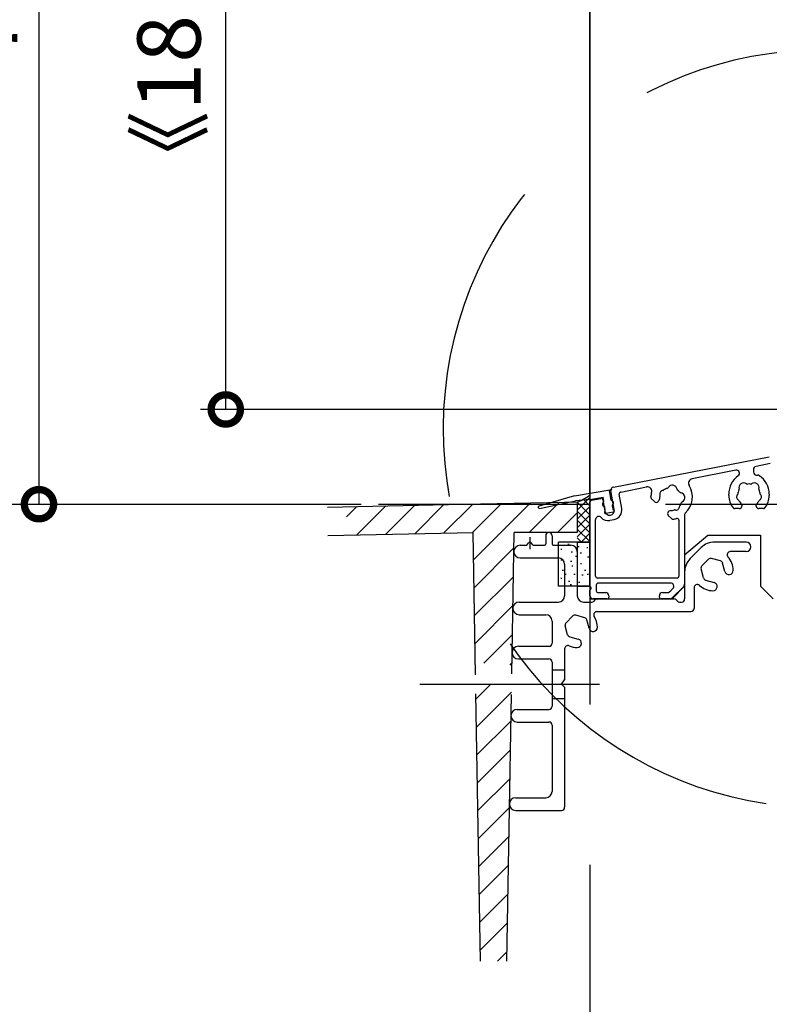
# Model space of a CAD drawing. Extents: x -424 to 186, y -4 to 301.
# Drawn here: x -207 to -177, y 139 to 178 of the extents above; entities that cross this region are included whole.
import ezdxf

# ---------------------------------------------------------------- set-up
doc = ezdxf.new("R2010")
doc.units = 0
doc.linetypes.add('CENTER', pattern=[50.8, 31.75, -6.35, 6.35, -6.35])
doc.linetypes.add('DASHED', pattern=[19.05, 12.7, -6.35])
doc.layers.get('0').update_dxf_attribs({"linetype": 'CONTINUOUS'})
doc.layers.get('DEFPOINTS').update_dxf_attribs({"linetype": 'CONTINUOUS'})
doc.layers.add('S3', color=7, linetype='CONTINUOUS')
doc.styles.add('MX_DIMTXSTY_2', font='txt.shx', dxfattribs={"width": 1.1, "bigfont": 'extfont.shx'})
doc.styles.add('MX_NOTE_STANDARD', font='txt.shx', dxfattribs={"bigfont": 'extfont.shx'})
doc.dimstyles.new('MX_DIMSTYLE_S3', dxfattribs={"dimtxt": 2.5, "dimasz": 2.5, "dimexe": 1, "dimexo": 0, "dimgap": 1, "dimtad": 1, "dimlfac": 4, "dimdsep": 46, "dimtxsty": 'MX_NOTE_STANDARD', "dimblk1": 'OPEN30', "dimblk2": 'OPEN30', "dimsah": 1, "dimcen": 2.5, "dimadec": 0, "dimazin": 0, "dimtfac": 1, "dimtmove": 0, "dimatfit": 3, "dimldrblk": 'OPEN30', "dimfxl": 1, "dimtzin": 0, "dimarcsym": 0})

# ---------------------------------------------------------------- blocks, each defined once
blk = doc.blocks.new('_DOTSMALL')
at = {"color": 0, "linetype": 'ByBlock', "lineweight": -2, "const_width": 0.5}
blk.add_lwpolyline([(-0.0625, 0, 1), (0.0625, 0, 1)], format="xyb", close=True, dxfattribs=at)
blk = doc.blocks.new('*D38')
at = {"layer": 'DEFPOINTS', "color": 0}
for p in [(-198.571, 230.66), (-169.525, 230.66), (-166.652, 162.109)]:
    blk.add_point(p, dxfattribs=at)
at = {"layer": 'S3', "color": 0, "linetype": 'Continuous', "lineweight": -2}
for p, q in [((-169.525, 230.66), (-199.571, 230.66)), ((-198.571, 162.109), (-198.571, 230.66)), ((-166.652, 162.109), (-199.571, 162.109))]:
    blk.add_line(p, q, dxfattribs=at)
at = {"layer": 'S3', "color": 0, "lineweight": -2, "xscale": 2.32, "yscale": 2.32, "zscale": 2.32}
for p, rotation in [((-198.571, 230.66), 90), ((-198.571, 162.109), 270)]:
    blk.add_blockref('_DOTSMALL', p, dxfattribs=dict(at, rotation=rotation))
at = {"layer": 'S3', "color": 0, "linetype": 'Continuous', "insert": (-200.821, 196.385), "char_height": 2.5, "attachment_point": 5, "rotation": 90, "line_spacing_factor": 0.9, "style": 'MX_DIMTXSTY_2'}
blk.add_mtext('\\A1;《1808.5》\u30001908.5\u3000〈2058.5〉', dxfattribs=at)
blk = doc.blocks.new('_OPEN30')
at = {"color": 0, "linetype": 'ByBlock', "lineweight": -2}
for p, q in [((-1, 0.267949), (0, 0)), ((0, 0), (-1, -0.267949)), ((0, 0), (-1, 0))]:
    blk.add_line(p, q, dxfattribs=at)
blk = doc.blocks.new('*D41')
at = {"layer": 'DEFPOINTS', "color": 0}
for p in [(-160.401, 147.607), (-160.401, 107.822), (-184.151, 105.161)]:
    blk.add_point(p, dxfattribs=at)
at = {"layer": 'S3', "color": 0, "linetype": 'Continuous', "lineweight": -2}
for p, q in [((-160.401, 147.607), (-160.401, 106.822)), ((-184.151, 107.822), (-160.401, 107.822))]:
    blk.add_line(p, q, dxfattribs=at)
at = {"layer": 'S3', "color": 0, "lineweight": -2, "xscale": 2.32, "yscale": 2.32, "zscale": 2.32, "rotation": 180}
blk.add_blockref('_DOTSMALL', (-184.151, 107.822), dxfattribs=at)
at = {"layer": 'S3', "color": 0, "lineweight": -2, "xscale": 2.32, "yscale": 2.32, "zscale": 2.32}
blk.add_blockref('_DOTSMALL', (-160.401, 107.822), dxfattribs=at)
at = {"layer": 'S3', "color": 0, "linetype": 'Continuous', "insert": (-172.276, 110.072), "char_height": 2.5, "attachment_point": 5, "line_spacing_factor": 0.9}
blk.add_mtext('\\A1;95', dxfattribs=at)
blk = doc.blocks.new('*D49')
at = {"layer": 'DEFPOINTS', "color": 0}
for p in [(-190.7, 249.733), (-206.071, 158.358), (-205.967, 158.358)]:
    blk.add_point(p, dxfattribs=at)
at = {"layer": 'S3', "color": 0, "linetype": 'Continuous', "lineweight": -2}
for p, q in [((-190.7, 249.733), (-206.967, 249.733)), ((-205.967, 249.733), (-205.967, 158.358)), ((-206.071, 158.358), (-204.967, 158.358))]:
    blk.add_line(p, q, dxfattribs=at)
at = {"layer": 'S3', "color": 0, "lineweight": -2, "xscale": 2.32, "yscale": 2.32, "zscale": 2.32}
for p, rotation in [((-205.967, 249.733), 90), ((-205.967, 158.358), 270)]:
    blk.add_blockref('_DOTSMALL', p, dxfattribs=dict(at, rotation=rotation))
at = {"layer": 'S3', "color": 0, "linetype": 'Continuous', "insert": (-208.217, 204.045), "char_height": 2.5, "attachment_point": 5, "rotation": 90, "line_spacing_factor": 0.9}
blk.add_mtext('\\A1;ドア高：《1900》\u30002000\u3000〈2150〉', dxfattribs=at)

msp = doc.modelspace()

# ---------------------------------------------------------------- linework, layer by layer
at = {"layer": 'S3', "color": 7, "linetype": 'CENTER'}
for p, q in [((-184.151, 283.78), (-184.151, 105.161)), ((-224.957, 158.358), (-185.11, 158.358)), ((-192.53, 158.359), (-184.153, 158.359)), ((-181.156, 158.358), (-168.336, 158.358)), ((-186.528, 157.057), (-186.528, 156.572)), ((-190.884, 151.232), (-183.773, 151.232))]:
    msp.add_line(p, q, dxfattribs=at)
at = {"layer": 'S3', "color": 7, "linetype": 'Continuous'}
for p, q in [((-184.151, 158.793), (-184.151, 197.171)), ((-183.224, 159.038), (-177.055, 160.237)), ((-177.012, 159.966), (-177.576, 159.856)), ((-178.378, 159.7), (-180.108, 159.364)), ((-177.678, 159.733), (-177.678, 159.633)), ((-177.553, 159.508), (-177.509, 159.508)), ((-184.761, 158.685), (-186.167, 158.286)), ((-184.761, 158.685), (-183.289, 158.945)), ((-183.286, 158.935), (-183.374, 158.884)), ((-183.311, 158.523), (-183.374, 158.884)), ((-183.19, 158.144), (-183.323, 158.894)), ((-182.893, 158.186), (-182.993, 158.753)), ((-182.934, 158.84), (-181.911, 159.039)), ((-178.653, 158.708), (-178.653, 158.76)), ((-177.053, 158.76), (-177.053, 158.708)), ((-194.547, 158.241), (-189.153, 158.357)), ((-193.385, 157.141), (-192.236, 158.291)), ((-192.238, 157.166), (-191.088, 158.316)), ((-191.091, 157.19), (-189.941, 158.34)), ((-189.944, 157.215), (-188.795, 158.364)), ((-189.153, 158.357), (-185.153, 158.437)), ((-188.797, 157.239), (-187.649, 158.387)), ((-188.76, 156.154), (-186.504, 158.41)), ((-186.559, 157.232), (-185.358, 158.433)), ((-186.146, 158.188), (-184.726, 158.488)), ((-185.153, 158.437), (-184.653, 158.447)), ((-184.151, 158.539), (-184.726, 158.488)), ((-184.653, 158.125), (-184.153, 158.625)), ((-184.653, 158.447), (-184.653, 157.232)), ((-184.153, 157.936), (-184.653, 158.436)), ((-184.153, 158.29), (-184.415, 158.552)), ((-184.153, 155.119), (-184.153, 158.446)), ((-184.151, 158.539), (-183.634, 158.63)), ((-184.092, 158.52), (-183.727, 158.59)), ((-183.639, 158.53), (-183.56, 158.079)), ((-183.606, 158.471), (-183.634, 158.63)), ((-183.271, 158.298), (-183.25, 158.177)), ((-181.726, 158.589), (-181.598, 158.461)), ((-181.456, 158.461), (-181.432, 158.485)), ((-178.14, 158.318), (-178.14, 158.283)), ((-177.565, 158.283), (-177.565, 158.318)), ((-193.791, 157.858), (-193.383, 158.266)), ((-185.437, 157.232), (-184.653, 158.016)), ((-184.653, 157.771), (-184.153, 158.271)), ((-184.153, 157.583), (-184.653, 158.083)), ((-184.653, 157.418), (-184.153, 157.918)), ((-183.545, 158.125), (-183.567, 158.246)), ((-183.226, 158.042), (-183.522, 157.99)), ((-181.025, 158.079), (-181.05, 158.054)), ((-181.05, 157.913), (-180.922, 157.785)), ((-180.403, 157.947), (-180.403, 155.185)), ((-178.24, 158.183), (-178.421, 158.183)), ((-177.284, 158.183), (-177.465, 158.183)), ((-184.153, 157.229), (-184.653, 157.729)), ((-184.653, 157.064), (-184.153, 157.564)), ((-183.928, 155.508), (-183.928, 157.749)), ((-183.363, 157.719), (-183.191, 157.752)), ((-180.628, 157.719), (-180.628, 155.508)), ((-194.528, 157.117), (-188.779, 157.24)), ((-188.681, 151.595), (-188.779, 157.24)), ((-187.25, 151.645), (-187.153, 157.232)), ((-184.653, 157.232), (-187.153, 157.232)), ((-184.153, 156.875), (-184.653, 157.375)), ((-184.506, 156.857), (-184.153, 157.211)), ((-180.403, 156.358), (-179.479, 157.133)), ((-179.479, 157.133), (-177.403, 157.133)), ((-177.403, 157.133), (-177.403, 155.108)), ((-186.916, 156.732), (-186.653, 156.732)), ((-186.653, 156.732), (-186.566, 156.838)), ((-186.403, 156.732), (-186.489, 156.838)), ((-186.403, 156.732), (-185.953, 156.732)), ((-185.903, 157.107), (-185.903, 156.782)), ((-185.653, 157.107), (-185.653, 156.782)), ((-185.603, 156.732), (-184.903, 156.732)), ((-184.153, 156.857), (-185.403, 156.857)), ((-185.403, 155.107), (-185.403, 156.857)), ((-184.153, 156.857), (-185.403, 156.857)), ((-185.403, 155.107), (-185.403, 156.857)), ((-185.027, 156.781), (-184.977, 156.781)), ((-185.027, 156.781), (-184.977, 156.781)), ((-184.488, 156.857), (-184.653, 157.022)), ((-184.653, 156.857), (-184.653, 154.732)), ((-184.653, 156.857), (-184.153, 156.857)), ((-177.965, 156.857), (-179.217, 156.857)), ((-188.741, 155.05), (-187.163, 156.628)), ((-185.311, 156.577), (-185.261, 156.577)), ((-185.311, 156.577), (-185.261, 156.577)), ((-184.897, 156.473), (-184.847, 156.473)), ((-184.897, 156.473), (-184.847, 156.473)), ((-184.625, 156.686), (-184.575, 156.686)), ((-184.625, 156.686), (-184.575, 156.686)), ((-184.542, 156.426), (-184.492, 156.426)), ((-184.542, 156.426), (-184.492, 156.426)), ((-184.281, 156.639), (-184.231, 156.639)), ((-184.281, 156.639), (-184.231, 156.639)), ((-180.403, 156.358), (-180.403, 155.108)), ((-180.183, 156.202), (-179.747, 156.637)), ((-177.965, 156.482), (-178.596, 156.482)), ((-186.916, 156.232), (-185.403, 156.232)), ((-185.311, 156.153), (-185.261, 156.153)), ((-185.311, 156.153), (-185.261, 156.153)), ((-185.153, 155.982), (-185.153, 154.732)), ((-184.923, 156.097), (-184.873, 156.097)), ((-184.923, 156.097), (-184.873, 156.097)), ((-184.719, 156.295), (-184.669, 156.295)), ((-184.719, 156.295), (-184.669, 156.295)), ((-184.53, 156.011), (-184.48, 156.011)), ((-184.53, 156.011), (-184.48, 156.011)), ((-184.246, 156.272), (-184.196, 156.272)), ((-184.246, 156.272), (-184.196, 156.272)), ((-179.461, 156.176), (-179.721, 155.916)), ((-178.985, 156.113), (-179.341, 156.208)), ((-178.808, 155.693), (-178.897, 156.025)), ((-185.253, 155.751), (-185.203, 155.751)), ((-185.253, 155.751), (-185.203, 155.751)), ((-185.149, 155.585), (-185.099, 155.585)), ((-185.149, 155.585), (-185.099, 155.585)), ((-184.873, 155.916), (-184.823, 155.916)), ((-184.873, 155.916), (-184.823, 155.916)), ((-184.791, 155.585), (-184.741, 155.585)), ((-184.791, 155.585), (-184.741, 155.585)), ((-184.471, 155.561), (-184.421, 155.561)), ((-184.471, 155.561), (-184.421, 155.561)), ((-184.364, 155.751), (-184.314, 155.751)), ((-184.364, 155.751), (-184.314, 155.751)), ((-184.258, 155.585), (-184.208, 155.585)), ((-184.258, 155.585), (-184.208, 155.585)), ((-180.403, 155.671), (-180.403, 154.607)), ((-179.659, 155.439), (-179.754, 155.795)), ((-188.722, 153.947), (-187.183, 155.486)), ((-185.311, 155.432), (-185.261, 155.432)), ((-185.311, 155.432), (-185.261, 155.432)), ((-185.004, 155.312), (-184.954, 155.312)), ((-185.004, 155.312), (-184.954, 155.312)), ((-184.933, 155.182), (-184.883, 155.182)), ((-184.933, 155.182), (-184.883, 155.182)), ((-184.601, 155.265), (-184.551, 155.265)), ((-184.601, 155.265), (-184.551, 155.265)), ((-180.703, 155.433), (-183.853, 155.433)), ((-180.958, 155.233), (-183.828, 155.233)), ((-179.57, 155.351), (-179.239, 155.262)), ((-184.153, 155.107), (-185.403, 155.107)), ((-184.153, 155.107), (-185.403, 155.107)), ((-184.653, 155.107), (-184.153, 155.107)), ((-184.153, 154.733), (-184.153, 154.946)), ((-183.903, 155.158), (-183.903, 154.933)), ((-183.828, 154.858), (-183.528, 154.858)), ((-181.278, 154.858), (-181.083, 154.858)), ((-180.995, 154.894), (-180.87, 155.019)), ((-180.902, 154.608), (-180.403, 155.108)), ((-180.439, 155.096), (-180.891, 154.644)), ((-180.028, 155.05), (-180.028, 154.232)), ((-176.903, 154.608), (-177.403, 155.108)), ((-186.955, 154.482), (-185.403, 154.482)), ((-184.403, 154.482), (-184.079, 154.482)), ((-184.153, 154.607), (-180.902, 154.607)), ((-183.478, 154.608), (-184.028, 154.608)), ((-183.991, 154.519), (-183.939, 154.57)), ((-183.851, 154.607), (-180.829, 154.607)), ((-183.403, 154.733), (-183.403, 154.683)), ((-181.403, 154.683), (-181.403, 154.733)), ((-180.979, 154.608), (-181.328, 154.608)), ((-180.741, 154.57), (-180.689, 154.519)), ((-180.601, 154.482), (-180.528, 154.482)), ((-188.702, 152.844), (-187.203, 154.343)), ((-183.874, 154.107), (-180.153, 154.107)), ((-186.955, 153.982), (-185.903, 153.982)), ((-185.653, 153.732), (-185.653, 152.857)), ((-184.836, 153.926), (-185.096, 153.666)), ((-184.36, 153.863), (-184.716, 153.958)), ((-184.183, 153.443), (-184.272, 153.775)), ((-185.034, 153.189), (-185.129, 153.545)), ((-188.359, 152.064), (-187.223, 153.201)), ((-184.945, 153.101), (-184.614, 153.012)), ((-186.985, 152.732), (-185.778, 152.732)), ((-185.153, 152.636), (-185.153, 151.404)), ((-187.314, 151.987), (-187.243, 152.058)), ((-186.985, 152.232), (-185.778, 152.232)), ((-185.653, 152.107), (-185.653, 150.357)), ((-185.653, 151.795), (-185.153, 151.795)), ((-185.278, 151.232), (-185.153, 151.404)), ((-188.664, 150.637), (-188.083, 151.218)), ((-188.645, 149.534), (-187.263, 150.916)), ((-186.097, 151.232), (-184.649, 151.232)), ((-185.278, 151.232), (-185.153, 151.107)), ((-185.153, 151.107), (-185.153, 146.357)), ((-188.483, 140.265), (-188.668, 150.85)), ((-187.449, 140.265), (-187.264, 150.829)), ((-185.653, 150.67), (-185.153, 150.67)), ((-187.029, 150.232), (-185.778, 150.232)), ((-188.625, 148.431), (-187.283, 149.773)), ((-187.029, 149.732), (-185.778, 149.732)), ((-185.653, 149.607), (-185.653, 146.982)), ((-188.606, 147.327), (-187.303, 148.631)), ((-188.587, 146.224), (-187.323, 147.488)), ((-187.09, 146.732), (-185.903, 146.732)), ((-188.568, 145.121), (-187.343, 146.346)), ((-187.09, 146.232), (-185.278, 146.232)), ((-188.548, 144.018), (-187.363, 145.203)), ((-188.529, 142.914), (-187.382, 144.061)), ((-188.51, 141.811), (-187.402, 142.918)), ((-188.491, 140.708), (-187.422, 141.776)), ((-187.811, 140.265), (-187.442, 140.634))]:
    msp.add_line(p, q, dxfattribs=at)
at = {"layer": 'S3', "color": 7, "linetype": 'DASHED'}
msp.add_arc((-174.964, 161.341), 15, 283.4957, 261.5466, dxfattribs=at)
at = {"layer": 'S3', "color": 7, "linetype": 'Continuous'}
for centre, radius, start, end in [((-177.041, 160.164), 0.075, 97, 101), ((-177.553, 159.733), 0.125, 101, 180), ((-177.778, 158.76), 0.875, 125.2006, 180), ((-178.354, 159.577), 0.125, 305.2006, 101), ((-177.553, 159.633), 0.125, 180, 270), ((-177.509, 159.383), 0.125, 56.0987, 90), ((-177.928, 158.76), 0.875, 0, 56.0987), ((-180.887, 158.927), 0.187, 7.2996, 152.7004), ((-180.971, 158.646), 0.875, 312.6135, 31.3621), ((-180.074, 159.192), 0.175, 101, 211.3621), ((-178.068, 159.015), 0.187, 52.2996, 197.7004), ((-177.922, 159.203), 0.05, 232.2996, 278.0307), ((-177.853, 158.708), 0.45, 81.9693, 98.0307), ((-177.783, 159.203), 0.05, 261.9693, 307.7004), ((-177.637, 159.015), 0.187, 342.2996, 127.7004), ((-183.2, 158.916), 0.125, 101, 190), ((-183.288, 158.94), 0.00535, 300, 100), ((-182.919, 158.766), 0.075, 101, 190), ((-181.877, 158.867), 0.175, 341.5024, 101), ((-180.953, 158.558), 0.8, 161.5024, 173.3665), ((-180.953, 158.558), 0.45, 161.2602, 180.2072), ((-181.26, 158.773), 0.125, 91.8699, 198.1301), ((-181.426, 158.718), 0.05, 341.2602, 18.1301), ((-181.265, 158.948), 0.05, 271.8699, 308.7398), ((-180.953, 158.558), 0.45, 106.9693, 128.7398), ((-181.099, 159.036), 0.05, 286.9693, 332.7004), ((-180.652, 158.957), 0.05, 187.2996, 233.0307), ((-180.953, 158.558), 0.45, 36.9693, 53.0307), ((-180.553, 158.859), 0.05, 216.9693, 262.7004), ((-180.583, 158.623), 0.188, 297.2996, 82.7004), ((-177.853, 158.708), 0.8, 180, 218.3665), ((-178.222, 158.643), 0.125, 136.8699, 243.1301), ((-178.35, 158.762), 0.05, 316.8699, 353.7398), ((-177.853, 158.708), 0.45, 151.9693, 173.7398), ((-178.294, 158.943), 0.05, 331.9693, 17.7004), ((-177.411, 158.943), 0.05, 162.2996, 208.0307), ((-177.853, 158.708), 0.45, 6.2602, 28.0307), ((-177.483, 158.643), 0.125, 296.8699, 43.1301), ((-177.356, 158.762), 0.05, 186.2602, 223.1301), ((-177.853, 158.708), 0.8, 321.6335, 0), ((-186.154, 158.237), 0.05, 104.396, 280), ((-184.078, 158.446), 0.075, 101, 180), ((-183.713, 158.517), 0.075, 10, 101), ((-183.587, 158.359), 0.075, 123.5622, 256.4378), ((-183.656, 158.463), 0.05, 303.5622, 10), ((-183.616, 158.237), 0.05, 10, 76.4378), ((-183.262, 158.532), 0.05, 190, 256.4218), ((-183.291, 158.411), 0.075, 303.5782, 76.4218), ((-183.222, 158.307), 0.05, 123.5782, 190), ((-181.673, 158.642), 0.075, 173.3665, 225), ((-181.527, 158.531), 0.1, 225, 315), ((-181.503, 158.556), 0.1, 315, 0.2072), ((-180.953, 158.558), 0.45, 321.2602, 343.0307), ((-180.474, 158.412), 0.05, 117.2996, 163.0307), ((-178.301, 158.487), 0.05, 26.2602, 63.1301), ((-177.853, 158.708), 0.45, 206.2602, 225.2072), ((-178.24, 158.318), 0.1, 0, 45.2072), ((-177.465, 158.318), 0.1, 134.7928, 180), ((-177.853, 158.708), 0.45, 314.7928, 333.7398), ((-177.404, 158.487), 0.05, 116.8699, 153.7398), ((-183.53, 158.039), 0.05, 129.9789, 280), ((-183.595, 158.116), 0.05, 309.9789, 10), ((-183.375, 158.111), 0.187, 190, 10), ((-183.201, 158.185), 0.05, 190, 250), ((-183.235, 158.091), 0.05, 280, 70), ((-183.263, 158.121), 0.375, 281, 10), ((-180.979, 157.983), 0.1, 135, 225), ((-180.955, 158.008), 0.1, 89.7928, 135), ((-180.953, 158.558), 0.45, 269.7928, 288.7398), ((-180.792, 158.084), 0.05, 71.8699, 108.7398), ((-180.737, 158.251), 0.125, 251.8699, 358.1301), ((-180.563, 158.245), 0.05, 141.2602, 178.1301), ((-180.328, 157.947), 0.075, 132.6135, 180), ((-178.421, 158.258), 0.075, 218.3665, 270), ((-178.24, 158.283), 0.1, 270, 0), ((-177.465, 158.283), 0.1, 180, 270), ((-177.284, 158.258), 0.075, 270, 321.6335), ((-183.803, 157.749), 0.125, 42.567, 180), ((-183.434, 158.087), 0.375, 222.567, 281), ((-180.869, 157.838), 0.075, 225, 276.6335), ((-180.953, 158.558), 0.8, 276.6335, 286.6015), ((-180.703, 157.719), 0.075, 0, 106.6015), ((-185.778, 157.107), 0.125, 0, 180), ((-186.916, 156.482), 0.25, 90, 270), ((-186.528, 156.807), 0.05, 38.9767, 141.0234), ((-185.953, 156.782), 0.05, 270, 0), ((-185.603, 156.782), 0.05, 180, 270), ((-184.903, 156.482), 0.25, 0, 90), ((-179.217, 156.107), 0.75, 90, 135), ((-177.965, 156.67), 0.188, 270, 90), ((-178.596, 156.357), 0.125, 90, 222.5065), ((-185.403, 155.982), 0.25, 0, 90), ((-179.653, 155.671), 0.75, 135, 180), ((-179.373, 156.088), 0.125, 75, 135), ((-179.017, 155.992), 0.125, 15, 75), ((-179.278, 155.732), 0.8, 0.4076, 42.5065), ((-179.633, 155.827), 0.125, 135, 195), ((-178.646, 155.737), 0.168, 195, 0.4076), ((-183.853, 155.508), 0.075, 180, 270), ((-183.828, 155.158), 0.075, 90, 180), ((-180.958, 155.108), 0.125, 315, 90), ((-180.703, 155.508), 0.075, 270, 0), ((-180.528, 155.185), 0.125, 315, 0), ((-179.903, 155.05), 0.125, 47.4931, 180), ((-179.538, 155.472), 0.125, 195, 255), ((-179.282, 155.1), 0.168, 269.5914, 75), ((-184.103, 155.119), 0.05, 180, 240), ((-184.103, 154.946), 0.05, 120, 180), ((-184.153, 155.033), 0.05, 300, 60), ((-183.828, 154.933), 0.075, 180, 270), ((-183.528, 154.733), 0.125, 0, 90), ((-181.278, 154.733), 0.125, 90, 180), ((-181.083, 154.983), 0.125, 270, 315), ((-179.278, 155.732), 0.8, 227.4931, 269.5914), ((-186.955, 154.232), 0.25, 90, 270), ((-185.403, 154.732), 0.25, 270, 0), ((-184.403, 154.732), 0.25, 180, 270), ((-184.028, 154.733), 0.125, 180, 270), ((-184.079, 154.607), 0.125, 270, 315), ((-183.851, 154.482), 0.125, 90, 135), ((-183.478, 154.683), 0.075, 270, 0), ((-181.328, 154.683), 0.075, 180, 270), ((-180.979, 154.733), 0.125, 270, 315), ((-180.829, 154.482), 0.125, 45, 90), ((-180.601, 154.607), 0.125, 225, 270), ((-180.528, 154.607), 0.125, 270, 0), ((-184.021, 153.846), 0.8, 163.3199, 163.5914), ((-183.874, 153.982), 0.125, 90, 212.7207), ((-180.153, 154.232), 0.125, 270, 0), ((-185.903, 153.732), 0.25, 0, 90), ((-185.008, 153.577), 0.125, 135, 195), ((-184.748, 153.838), 0.125, 75, 135), ((-184.392, 153.742), 0.125, 15, 75), ((-184.653, 153.482), 0.8, 0.4076, 32.7207), ((-184.021, 153.487), 0.168, 195, 0.4076), ((-185.778, 152.857), 0.125, 270, 0), ((-184.913, 153.222), 0.125, 195, 255), ((-184.657, 152.85), 0.168, 269.5914, 75), ((-186.985, 152.482), 0.25, 90, 270), ((-185.028, 152.636), 0.125, 66.0832, 180), ((-184.653, 153.482), 0.8, 246.0832, 269.5914), ((-185.778, 152.107), 0.125, 0, 90), ((-187.029, 149.982), 0.25, 90, 270), ((-185.778, 150.357), 0.125, 270, 0), ((-185.778, 149.607), 0.125, 0, 90), ((-185.903, 146.982), 0.25, 270, 0), ((-187.09, 146.482), 0.25, 90, 270), ((-185.278, 146.357), 0.125, 270, 0)]:
    msp.add_arc(centre, radius, start, end, dxfattribs=at)
msp.add_open_spline([(-184.653, 158.447), (-184.571, 158.475), (-184.393, 158.553), (-184.233, 158.663), (-184.152, 158.732)], degree=3, knots=[0, 0, 0, 0, 0.2600071, 0.5783068, 0.5783068, 0.5783068, 0.5783068], dxfattribs=at)

# ---------------------------------------------------------------- dimensions: what is measured, and where the dimension line sits
for base, p1, p2, text, override, picture, middle in [((-205.967, 158.358), (-190.7, 249.733), (-206.071, 158.358), '\\A1;ドア高：《1900》\u30002000\u3000〈2150〉', {"dimasz": 2.32, "dimdec": 0, "dimlfac": 0.25, "dimzin": 0, "dimblk1": 'DOTSMALL', "dimblk2": 'DOTSMALL'}, '*D49', (-205.967, 204.045)), ((-198.571, 230.66), (-166.652, 162.109), (-169.525, 230.66), '\\A1;《1808.5》\u30001908.5\u3000〈2058.5〉', {"dimasz": 2.32, "dimdec": 0, "dimlfac": 0.25, "dimzin": 0, "dimtxsty": 'MX_DIMTXSTY_2', "dimblk1": 'DOTSMALL', "dimblk2": 'DOTSMALL'}, '*D38', (-198.571, 196.385))]:
    dim = msp.add_linear_dim(base=base, p1=p1, p2=p2, angle=90, text=text, dimstyle='MX_DIMSTYLE_S3', override=override, dxfattribs=at)
    dim.commit()
    dim.dimension.update_dxf_attribs({"geometry": picture, "text_midpoint": middle, "dimtype": 160})
dim = msp.add_linear_dim(base=(-160.401, 107.822), p1=(-184.151, 105.161), p2=(-160.401, 147.607), text='\\A1;<>', dimstyle='MX_DIMSTYLE_S3', override={"dimasz": 2.32, "dimdec": 0, "dimblk1": 'DOTSMALL', "dimblk2": 'DOTSMALL', "dimse1": 1, "dimtzin": 8}, dxfattribs=at)
dim.commit()
dim.dimension.update_dxf_attribs({"geometry": '*D41', "text_midpoint": (-172.276, 107.822), "dimtype": 160})

doc.saveas('drawing.dxf')
